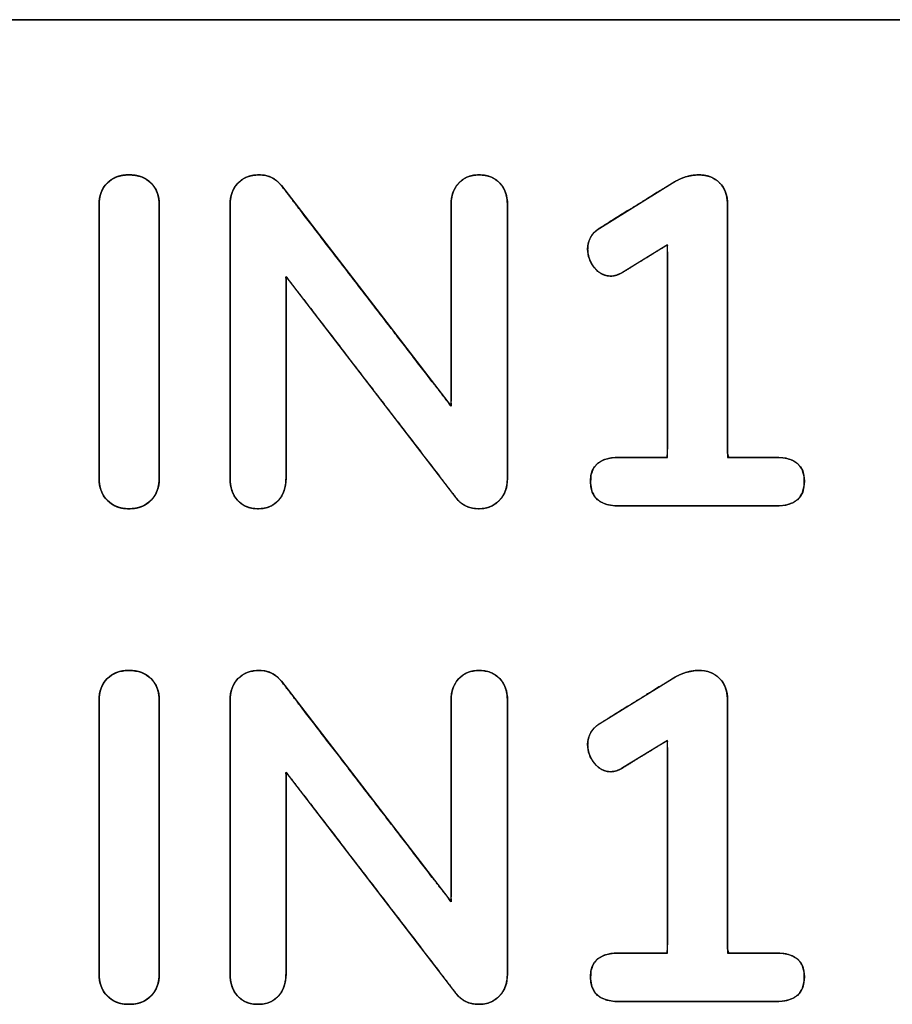
# Model space of a CAD drawing. Units: millimetres. Extents: x 3 to 584, y 10 to 410.
# Drawn here: x 233 to 239, y 200 to 206 of the extents above; entities that cross this region are included whole.
import ezdxf

# ---------------------------------------------------------------- set-up
doc = ezdxf.new("R2010")
doc.units = ezdxf.units.MM
doc.layers.add('Seri', color=7, linetype='Continuous')

msp = doc.modelspace()

# ---------------------------------------------------------------- linework, layer by layer
at = {"layer": 'Seri', "color": 7, "linetype": 'Continuous'}
for points in [[(219.8664, 206.337), (219.8664, 206.337), (247.8664, 206.337), (247.8664, 206.337)], [(247.8664, 206.337), (247.8664, 206.337), (219.8664, 206.337), (219.8664, 206.337)], [(234.8908, 205.3327), (234.8908, 205.3327), (235.9181, 203.9978), (235.9181, 203.9978)], [(236.8184, 205.0758), (236.8184, 205.0758), (237.2558, 205.3468), (237.2558, 205.3468)], [(233.7874, 203.5603), (233.7874, 203.5603), (233.7874, 205.2169), (233.7874, 205.2169)], [(234.1515, 205.2169), (234.1515, 205.2169), (234.1515, 203.5603), (234.1515, 203.5603)], [(234.5804, 203.5603), (234.5804, 203.5603), (234.5804, 205.2169), (234.5804, 205.2169)], [(235.9181, 203.9978), (235.9181, 203.9978), (235.9181, 205.2169), (235.9181, 205.2169)], [(236.2596, 205.2169), (236.2596, 205.2169), (236.2596, 203.5603), (236.2596, 203.5603)], [(237.5917, 205.2169), (237.5917, 205.2169), (237.5917, 203.6873), (237.5917, 203.6873)], [(237.2276, 204.9742), (237.2276, 204.9742), (236.9567, 204.8077), (236.9567, 204.8077)], [(237.2276, 203.6873), (237.2276, 203.6873), (237.2276, 204.9742), (237.2276, 204.9742)], [(235.9492, 203.4418), (235.9492, 203.4418), (234.9191, 204.7823), (234.9191, 204.7823)], [(234.9191, 204.7823), (234.9191, 204.7823), (234.9191, 203.5603), (234.9191, 203.5603)], [(236.9341, 203.6873), (236.9341, 203.6873), (237.2276, 203.6873), (237.2276, 203.6873)], [(237.5917, 203.6873), (237.5917, 203.6873), (237.888, 203.6873), (237.888, 203.6873)], [(237.888, 203.3938), (237.888, 203.3938), (236.9341, 203.3938), (236.9341, 203.3938)], [(236.8184, 202.0758), (236.8184, 202.0758), (237.2558, 202.3468), (237.2558, 202.3468)], [(234.8908, 202.3327), (234.8908, 202.3327), (235.9181, 200.9978), (235.9181, 200.9978)], [(233.7874, 200.5603), (233.7874, 200.5603), (233.7874, 202.2169), (233.7874, 202.2169)], [(234.1515, 202.2169), (234.1515, 202.2169), (234.1515, 200.5603), (234.1515, 200.5603)], [(234.5804, 200.5603), (234.5804, 200.5603), (234.5804, 202.2169), (234.5804, 202.2169)], [(235.9181, 200.9978), (235.9181, 200.9978), (235.9181, 202.2169), (235.9181, 202.2169)], [(236.2596, 202.2169), (236.2596, 202.2169), (236.2596, 200.5603), (236.2596, 200.5603)], [(237.5917, 202.2169), (237.5917, 202.2169), (237.5917, 200.6873), (237.5917, 200.6873)], [(237.2276, 201.9742), (237.2276, 201.9742), (236.9567, 201.8077), (236.9567, 201.8077)], [(237.2276, 200.6873), (237.2276, 200.6873), (237.2276, 201.9742), (237.2276, 201.9742)], [(235.9492, 200.4418), (235.9492, 200.4418), (234.9191, 201.7823), (234.9191, 201.7823)], [(234.9191, 201.7823), (234.9191, 201.7823), (234.9191, 200.5603), (234.9191, 200.5603)], [(236.9341, 200.6873), (236.9341, 200.6873), (237.2276, 200.6873), (237.2276, 200.6873)], [(237.5917, 200.6873), (237.5917, 200.6873), (237.888, 200.6873), (237.888, 200.6873)], [(237.888, 200.3938), (237.888, 200.3938), (236.9341, 200.3938), (236.9341, 200.3938)]]:
    msp.add_open_spline(points, degree=3, dxfattribs=at)
for points, degree, knots in [([(233.7874, 205.2169), (233.7874, 205.2715), (233.8039, 205.3152), (233.8368, 205.3482), (233.8697, 205.3811), (233.9134, 205.3976), (233.968, 205.3976), (234.0245, 205.3976), (234.0691, 205.3811), (234.1021, 205.3482), (234.135, 205.3152), (234.1515, 205.2715), (234.1515, 205.2169)], 3, [0, 0, 0, 0, 0.25, 0.25, 0.25, 0.5, 0.5, 0.5, 0.75, 0.75, 0.75, 1, 1, 1, 1]), ([(233.968, 203.3769), (233.9519, 203.3774), (233.9365, 203.379), (233.9218, 203.3815), (233.9077, 203.3851), (233.8942, 203.3896), (233.8814, 203.3952), (233.8693, 203.4018), (233.8578, 203.4094), (233.847, 203.4181), (233.8368, 203.4277), (233.8274, 203.4382), (233.819, 203.4493), (233.8116, 203.461), (233.8052, 203.4733), (233.7997, 203.4862), (233.7953, 203.4998), (233.7918, 203.514), (233.7894, 203.5288), (233.7879, 203.5443), (233.7874, 203.5603), (233.7874, 203.6067), (233.7874, 203.7326), (233.7874, 203.9182), (233.7874, 204.1435), (233.7874, 204.3886), (233.7874, 204.6338), (233.7874, 204.8591), (233.7874, 205.0446), (233.7874, 205.1706), (233.7874, 205.2169), (233.7879, 205.233), (233.7894, 205.2484), (233.7918, 205.2631), (233.7953, 205.2772), (233.7997, 205.2907), (233.8052, 205.3035), (233.8116, 205.3156), (233.819, 205.3271), (233.8274, 205.338), (233.8368, 205.3482), (233.847, 205.3576), (233.8578, 205.366), (233.8693, 205.3734), (233.8814, 205.3798), (233.8942, 205.3853), (233.9077, 205.3897), (233.9218, 205.3932), (233.9365, 205.3957), (233.9519, 205.3971), (233.968, 205.3976), (233.9846, 205.3971), (234.0004, 205.3957), (234.0156, 205.3932), (234.0301, 205.3897), (234.0438, 205.3853), (234.0569, 205.3798), (234.0692, 205.3734), (234.0809, 205.366), (234.0918, 205.3576), (234.1021, 205.3482), (234.1114, 205.338), (234.1198, 205.3271), (234.1273, 205.3156), (234.1337, 205.3035), (234.1391, 205.2907), (234.1436, 205.2772), (234.147, 205.2631), (234.1495, 205.2484), (234.151, 205.233), (234.1515, 205.2169), (234.1515, 205.1706), (234.1515, 205.0446), (234.1515, 204.8591), (234.1515, 204.6338), (234.1515, 204.3886), (234.1515, 204.1435), (234.1515, 203.9182), (234.1515, 203.7326), (234.1515, 203.6067), (234.1515, 203.5603), (234.151, 203.5443), (234.1495, 203.5288), (234.147, 203.514), (234.1436, 203.4998), (234.1391, 203.4862), (234.1337, 203.4733), (234.1273, 203.461), (234.1198, 203.4493), (234.1114, 203.4382), (234.1021, 203.4277), (234.0918, 203.4181), (234.0809, 203.4094), (234.0692, 203.4018), (234.0569, 203.3952), (234.0438, 203.3896), (234.0301, 203.3851), (234.0156, 203.3815), (234.0004, 203.379), (233.9846, 203.3774), (233.968, 203.3769)], 1, [0, 0, 0.003589, 0.007047, 0.010391, 0.013639, 0.016812, 0.019932, 0.02302, 0.026102, 0.0292, 0.032339, 0.035477, 0.038582, 0.041677, 0.044782, 0.04792, 0.051112, 0.054377, 0.057735, 0.061202, 0.064795, 0.07516, 0.103295, 0.144757, 0.195104, 0.249894, 0.304683, 0.35503, 0.396492, 0.424627, 0.434993, 0.438582, 0.442039, 0.445381, 0.448625, 0.451791, 0.454899, 0.457971, 0.46103, 0.464098, 0.467197, 0.470293, 0.473357, 0.476412, 0.479482, 0.482588, 0.485752, 0.488996, 0.492337, 0.495794, 0.499383, 0.503093, 0.506658, 0.510092, 0.513416, 0.516646, 0.519805, 0.522916, 0.526, 0.529082, 0.532187, 0.535287, 0.538355, 0.541413, 0.544485, 0.547593, 0.550759, 0.554003, 0.557345, 0.560802, 0.564391, 0.574757, 0.602892, 0.644354, 0.694701, 0.74949, 0.80428, 0.854627, 0.896089, 0.924224, 0.93459, 0.938182, 0.941649, 0.945007, 0.948272, 0.951464, 0.954602, 0.957707, 0.960802, 0.963908, 0.967046, 0.970193, 0.973309, 0.976419, 0.979549, 0.982721, 0.98596, 0.989288, 0.992725, 0.99629, 1, 1]), ([(236.0874, 205.3976), (236.1177, 205.3957), (236.1454, 205.3897), (236.1705, 205.3798), (236.1931, 205.366), (236.213, 205.3482), (236.2298, 205.3271), (236.2428, 205.3035), (236.2521, 205.2772), (236.2577, 205.2484), (236.2596, 205.2169), (236.2596, 205.0446), (236.2596, 204.6338), (236.2596, 204.1435), (236.2596, 203.7326), (236.2596, 203.5603), (236.2577, 203.5288), (236.2519, 203.4998), (236.2423, 203.4733), (236.2289, 203.4493), (236.2116, 203.4277), (236.1912, 203.4094), (236.1687, 203.3952), (236.1438, 203.3851), (236.1167, 203.379), (236.0874, 203.3769), (236.0529, 203.3795), (236.0219, 203.3873), (235.9943, 203.4003), (235.97, 203.4185), (235.9492, 203.4418), (235.842, 203.5812), (235.5866, 203.9137), (235.2817, 204.3105), (235.0262, 204.6429), (234.9191, 204.7823), (234.9191, 204.6552), (234.9191, 204.3522), (234.9191, 203.9905), (234.9191, 203.6874), (234.9191, 203.5603), (234.9173, 203.5288), (234.9118, 203.4998), (234.9028, 203.4733), (234.8901, 203.4493), (234.8739, 203.4277), (234.8545, 203.4094), (234.8323, 203.3952), (234.8075, 203.3851), (234.7799, 203.379), (234.7497, 203.3769), (234.7194, 203.379), (234.6919, 203.3851), (234.667, 203.3952), (234.6449, 203.4094), (234.6255, 203.4277), (234.6092, 203.4493), (234.5966, 203.4733), (234.5876, 203.4998), (234.5822, 203.5288), (234.5804, 203.5603), (234.5804, 203.7326), (234.5804, 204.1435), (234.5804, 204.6338), (234.5804, 205.0446), (234.5804, 205.2169), (234.5823, 205.2484), (234.5881, 205.2772), (234.5977, 205.3035), (234.6111, 205.3271), (234.6284, 205.3482), (234.6488, 205.366), (234.6717, 205.3798), (234.6971, 205.3897), (234.725, 205.3957), (234.7554, 205.3976), (234.7888, 205.395), (234.819, 205.3872), (234.8461, 205.3742), (234.87, 205.3561), (234.8908, 205.3327), (234.9976, 205.1939), (235.2524, 204.8629), (235.5565, 204.4677), (235.8112, 204.1367), (235.9181, 203.9978), (235.9181, 204.1246), (235.9181, 204.427), (235.9181, 204.7878), (235.9181, 205.0901), (235.9181, 205.2169), (235.9199, 205.2484), (235.9255, 205.2772), (235.9348, 205.3035), (235.9479, 205.3271), (235.9647, 205.3482), (235.9845, 205.366), (236.0066, 205.3798), (236.0312, 205.3897), (236.0581, 205.3957), (236.0874, 205.3976)], 1, [0, 0, 0.002729, 0.005276, 0.007701, 0.010075, 0.012472, 0.014892, 0.01732, 0.019821, 0.022461, 0.025291, 0.040765, 0.077666, 0.121709, 0.158609, 0.174084, 0.17692, 0.179577, 0.18211, 0.184582, 0.187062, 0.189519, 0.191916, 0.194326, 0.196821, 0.199463, 0.202564, 0.205438, 0.208181, 0.210903, 0.213716, 0.229508, 0.267165, 0.312111, 0.349769, 0.365561, 0.376976, 0.404196, 0.436684, 0.463904, 0.475319, 0.478154, 0.480805, 0.483322, 0.485761, 0.488184, 0.490581, 0.492943, 0.495354, 0.497888, 0.500613, 0.503337, 0.505871, 0.508282, 0.510644, 0.513041, 0.515463, 0.517901, 0.520417, 0.523068, 0.525903, 0.541378, 0.578278, 0.622321, 0.659222, 0.674696, 0.677527, 0.680169, 0.682679, 0.685124, 0.687572, 0.690002, 0.692406, 0.694855, 0.697417, 0.700151, 0.70316, 0.705965, 0.708662, 0.71136, 0.714166, 0.729901, 0.767421, 0.812204, 0.849725, 0.865459, 0.876847, 0.904002, 0.936414, 0.963569, 0.974957, 0.977787, 0.980426, 0.982928, 0.985355, 0.987776, 0.990165, 0.992511, 0.994887, 0.997363, 1, 1]), ([(234.5804, 205.2169), (234.5804, 205.2715), (234.5964, 205.3152), (234.6284, 205.3482), (234.6603, 205.3811), (234.7027, 205.3976), (234.7554, 205.3976), (234.8137, 205.3976), (234.8588, 205.3759), (234.8908, 205.3327)], 3, [0, 0, 0, 0, 0.333333, 0.333333, 0.333333, 0.666667, 0.666667, 0.666667, 1, 1, 1, 1]), ([(235.9181, 205.2169), (235.9181, 205.2715), (235.9336, 205.3152), (235.9647, 205.3482), (235.9957, 205.3811), (236.0366, 205.3976), (236.0874, 205.3976)], 3, [0, 0, 0, 0, 0.5, 0.5, 0.5, 1, 1, 1, 1]), ([(236.0874, 205.3976), (236.1401, 205.3976), (236.182, 205.3811), (236.213, 205.3482), (236.2441, 205.3152), (236.2596, 205.2715), (236.2596, 205.2169)], 3, [0, 0, 0, 0, 0.5, 0.5, 0.5, 1, 1, 1, 1]), ([(237.888, 203.6873), (237.9435, 203.6827), (237.988, 203.6687), (238.0215, 203.6454), (238.0441, 203.6127), (238.0557, 203.5708), (238.0563, 203.5205), (238.0459, 203.4758), (238.0246, 203.4408), (237.9922, 203.4154), (237.9489, 203.3998), (237.8947, 203.3939), (237.8225, 203.3938), (237.6321, 203.3938), (237.3824, 203.3938), (237.1401, 203.3938), (236.972, 203.3938), (236.914, 203.3944), (236.8613, 203.4025), (236.8198, 203.4202), (236.7895, 203.4477), (236.7703, 203.4849), (236.7622, 203.5317), (236.7653, 203.5809), (236.7796, 203.6208), (236.805, 203.6513), (236.8415, 203.6726), (236.8892, 203.6845), (236.9354, 203.6873), (236.9704, 203.6873), (237.0374, 203.6873), (237.1157, 203.6873), (237.185, 203.6873), (237.2245, 203.6873), (237.2276, 203.7385), (237.2276, 203.9653), (237.2276, 204.2922), (237.2276, 204.6291), (237.2276, 204.8859), (237.2273, 204.974), (237.1994, 204.9569), (237.1399, 204.9204), (237.0679, 204.8761), (237.0021, 204.8356), (236.9616, 204.8108), (236.9489, 204.8035), (236.9352, 204.7969), (236.9221, 204.7918), (236.9095, 204.7881), (236.8975, 204.7859), (236.8861, 204.7851), (236.8653, 204.7868), (236.8458, 204.7917), (236.8274, 204.8), (236.8103, 204.8115), (236.7943, 204.8263), (236.7797, 204.8441), (236.7674, 204.8631), (236.7578, 204.8828), (236.7509, 204.9033), (236.7466, 204.9245), (236.745, 204.9464), (236.7469, 204.9741), (236.7535, 205.0003), (236.7648, 205.024), (236.781, 205.0454), (236.8018, 205.0645), (236.8229, 205.0786), (236.8819, 205.1152), (236.985, 205.1791), (237.1018, 205.2514), (237.2016, 205.3133), (237.2537, 205.3456), (237.2793, 205.36), (237.3091, 205.3741), (237.3384, 205.3849), (237.367, 205.3924), (237.3952, 205.3966), (237.4229, 205.3976), (237.4499, 205.3953), (237.4749, 205.39), (237.4979, 205.3815), (237.5188, 205.3699), (237.5378, 205.3552), (237.5545, 205.3376), (237.5682, 205.3175), (237.5787, 205.2951), (237.5861, 205.2703), (237.5904, 205.2431), (237.5917, 205.2151), (237.5917, 205.0579), (237.5917, 204.7222), (237.5917, 204.3151), (237.5917, 203.9438), (237.5917, 203.7151), (237.6, 203.6873), (237.6484, 203.6873), (237.7221, 203.6873), (237.8004, 203.6873), (237.8626, 203.6873), (237.888, 203.6873)], 1, [0, 0, 0.007806, 0.014348, 0.020075, 0.025638, 0.03174, 0.038793, 0.045225, 0.050973, 0.05673, 0.063182, 0.070835, 0.08095, 0.107641, 0.14265, 0.176619, 0.20019, 0.208315, 0.215787, 0.222118, 0.227856, 0.23372, 0.240383, 0.247293, 0.25323, 0.258801, 0.264727, 0.271622, 0.278112, 0.283018, 0.292403, 0.303388, 0.313094, 0.31864, 0.325823, 0.357622, 0.403449, 0.45068, 0.486688, 0.499038, 0.503621, 0.513404, 0.525267, 0.53609, 0.542753, 0.544811, 0.546934, 0.548907, 0.550743, 0.552455, 0.554065, 0.556981, 0.559808, 0.562629, 0.565526, 0.568578, 0.571813, 0.57498, 0.578054, 0.58108, 0.584108, 0.587187, 0.591086, 0.594869, 0.598565, 0.602321, 0.60628, 0.609841, 0.619564, 0.636579, 0.655837, 0.672291, 0.680892, 0.685015, 0.689634, 0.694003, 0.69816, 0.702148, 0.706043, 0.709842, 0.713423, 0.716855, 0.720212, 0.723573, 0.726978, 0.730378, 0.733852, 0.737483, 0.741343, 0.74527, 0.767318, 0.814377, 0.871442, 0.923504, 0.955557, 0.959624, 0.966407, 0.976743, 0.987726, 0.996447, 1, 1]), ([(237.2558, 205.3468), (237.3123, 205.3806), (237.3659, 205.3976), (237.4167, 205.3976), (237.4694, 205.3976), (237.5117, 205.3816), (237.5437, 205.3496), (237.5757, 205.3176), (237.5917, 205.2734), (237.5917, 205.2169)], 3, [0, 0, 0, 0, 0.333333, 0.333333, 0.333333, 0.666667, 0.666667, 0.666667, 1, 1, 1, 1]), ([(236.9567, 204.8077), (236.9304, 204.7927), (236.9068, 204.7851), (236.8861, 204.7851), (236.8466, 204.7851), (236.8132, 204.8021), (236.786, 204.8359), (236.7587, 204.8698), (236.745, 204.9074), (236.745, 204.9488), (236.745, 205.0034), (236.7695, 205.0457), (236.8184, 205.0758)], 3, [0, 0, 0, 0, 0.25, 0.25, 0.25, 0.5, 0.5, 0.5, 0.75, 0.75, 0.75, 1, 1, 1, 1]), ([(236.9341, 203.3938), (236.8193, 203.3938), (236.762, 203.4437), (236.762, 203.5434), (236.762, 203.6393), (236.8193, 203.6873), (236.9341, 203.6873)], 3, [0, 0, 0, 0, 0.5, 0.5, 0.5, 1, 1, 1, 1]), ([(237.888, 203.6873), (238.0009, 203.6873), (238.0574, 203.6393), (238.0574, 203.5434), (238.0574, 203.4437), (238.0009, 203.3938), (237.888, 203.3938)], 3, [0, 0, 0, 0, 0.5, 0.5, 0.5, 1, 1, 1, 1]), ([(233.968, 203.3769), (233.9134, 203.3769), (233.8697, 203.3938), (233.8368, 203.4277), (233.8039, 203.4615), (233.7874, 203.5057), (233.7874, 203.5603)], 3, [0, 0, 0, 0, 0.5, 0.5, 0.5, 1, 1, 1, 1]), ([(234.1515, 203.5603), (234.1515, 203.5057), (234.135, 203.4615), (234.1021, 203.4277), (234.0691, 203.3938), (234.0245, 203.3769), (233.968, 203.3769)], 3, [0, 0, 0, 0, 0.5, 0.5, 0.5, 1, 1, 1, 1]), ([(234.9191, 203.5603), (234.9191, 203.5057), (234.904, 203.4615), (234.8739, 203.4277), (234.8438, 203.3938), (234.8024, 203.3769), (234.7497, 203.3769), (234.697, 203.3769), (234.6556, 203.3938), (234.6255, 203.4277), (234.5954, 203.4615), (234.5804, 203.5057), (234.5804, 203.5603)], 3, [0, 0, 0, 0, 0.25, 0.25, 0.25, 0.5, 0.5, 0.5, 0.75, 0.75, 0.75, 1, 1, 1, 1]), ([(236.2596, 203.5603), (236.2596, 203.5057), (236.2436, 203.4615), (236.2116, 203.4277), (236.1796, 203.3938), (236.1382, 203.3769), (236.0874, 203.3769), (236.0272, 203.3769), (235.9811, 203.3985), (235.9492, 203.4418)], 3, [0, 0, 0, 0, 0.333333, 0.333333, 0.333333, 0.666667, 0.666667, 0.666667, 1, 1, 1, 1]), ([(233.7874, 202.2169), (233.7874, 202.2715), (233.8039, 202.3152), (233.8368, 202.3482), (233.8697, 202.3811), (233.9134, 202.3976), (233.968, 202.3976), (234.0245, 202.3976), (234.0691, 202.3811), (234.1021, 202.3482), (234.135, 202.3152), (234.1515, 202.2715), (234.1515, 202.2169)], 3, [0, 0, 0, 0, 0.25, 0.25, 0.25, 0.5, 0.5, 0.5, 0.75, 0.75, 0.75, 1, 1, 1, 1]), ([(233.968, 200.3769), (233.9519, 200.3774), (233.9365, 200.379), (233.9218, 200.3815), (233.9077, 200.3851), (233.8942, 200.3896), (233.8814, 200.3952), (233.8693, 200.4018), (233.8578, 200.4094), (233.847, 200.4181), (233.8368, 200.4277), (233.8274, 200.4382), (233.819, 200.4493), (233.8116, 200.461), (233.8052, 200.4733), (233.7997, 200.4862), (233.7953, 200.4998), (233.7918, 200.514), (233.7894, 200.5288), (233.7879, 200.5443), (233.7874, 200.5603), (233.7874, 200.6067), (233.7874, 200.7326), (233.7874, 200.9182), (233.7874, 201.1435), (233.7874, 201.3886), (233.7874, 201.6338), (233.7874, 201.8591), (233.7874, 202.0446), (233.7874, 202.1706), (233.7874, 202.2169), (233.7879, 202.233), (233.7894, 202.2484), (233.7918, 202.2631), (233.7953, 202.2772), (233.7997, 202.2907), (233.8052, 202.3035), (233.8116, 202.3156), (233.819, 202.3271), (233.8274, 202.338), (233.8368, 202.3482), (233.847, 202.3576), (233.8578, 202.366), (233.8693, 202.3734), (233.8814, 202.3798), (233.8942, 202.3853), (233.9077, 202.3897), (233.9218, 202.3932), (233.9365, 202.3957), (233.9519, 202.3971), (233.968, 202.3976), (233.9846, 202.3971), (234.0004, 202.3957), (234.0156, 202.3932), (234.0301, 202.3897), (234.0438, 202.3853), (234.0569, 202.3798), (234.0692, 202.3734), (234.0809, 202.366), (234.0918, 202.3576), (234.1021, 202.3482), (234.1114, 202.338), (234.1198, 202.3271), (234.1273, 202.3156), (234.1337, 202.3035), (234.1391, 202.2907), (234.1436, 202.2772), (234.147, 202.2631), (234.1495, 202.2484), (234.151, 202.233), (234.1515, 202.2169), (234.1515, 202.1706), (234.1515, 202.0446), (234.1515, 201.8591), (234.1515, 201.6338), (234.1515, 201.3886), (234.1515, 201.1435), (234.1515, 200.9182), (234.1515, 200.7326), (234.1515, 200.6067), (234.1515, 200.5603), (234.151, 200.5443), (234.1495, 200.5288), (234.147, 200.514), (234.1436, 200.4998), (234.1391, 200.4862), (234.1337, 200.4733), (234.1273, 200.461), (234.1198, 200.4493), (234.1114, 200.4382), (234.1021, 200.4277), (234.0918, 200.4181), (234.0809, 200.4094), (234.0692, 200.4018), (234.0569, 200.3952), (234.0438, 200.3896), (234.0301, 200.3851), (234.0156, 200.3815), (234.0004, 200.379), (233.9846, 200.3774), (233.968, 200.3769)], 1, [0, 0, 0.003589, 0.007047, 0.010391, 0.013639, 0.016812, 0.019932, 0.02302, 0.026102, 0.0292, 0.032339, 0.035477, 0.038582, 0.041677, 0.044782, 0.04792, 0.051112, 0.054377, 0.057735, 0.061202, 0.064795, 0.07516, 0.103295, 0.144757, 0.195104, 0.249894, 0.304683, 0.35503, 0.396492, 0.424627, 0.434993, 0.438582, 0.442039, 0.445381, 0.448625, 0.451791, 0.454899, 0.457971, 0.46103, 0.464098, 0.467197, 0.470293, 0.473357, 0.476412, 0.479482, 0.482588, 0.485752, 0.488996, 0.492337, 0.495794, 0.499383, 0.503093, 0.506658, 0.510092, 0.513416, 0.516646, 0.519805, 0.522916, 0.526, 0.529082, 0.532187, 0.535287, 0.538355, 0.541413, 0.544485, 0.547593, 0.550759, 0.554003, 0.557345, 0.560802, 0.564391, 0.574757, 0.602892, 0.644354, 0.694701, 0.74949, 0.80428, 0.854627, 0.896089, 0.924224, 0.93459, 0.938182, 0.941649, 0.945007, 0.948272, 0.951464, 0.954602, 0.957707, 0.960802, 0.963908, 0.967046, 0.970193, 0.973309, 0.976419, 0.979549, 0.982721, 0.98596, 0.989288, 0.992725, 0.99629, 1, 1]), ([(236.0874, 202.3976), (236.1177, 202.3957), (236.1454, 202.3897), (236.1705, 202.3798), (236.1931, 202.366), (236.213, 202.3482), (236.2298, 202.3271), (236.2428, 202.3035), (236.2521, 202.2772), (236.2577, 202.2484), (236.2596, 202.2169), (236.2596, 202.0446), (236.2596, 201.6338), (236.2596, 201.1435), (236.2596, 200.7326), (236.2596, 200.5603), (236.2577, 200.5288), (236.2519, 200.4998), (236.2423, 200.4733), (236.2289, 200.4493), (236.2116, 200.4277), (236.1912, 200.4094), (236.1687, 200.3952), (236.1438, 200.3851), (236.1167, 200.379), (236.0874, 200.3769), (236.0529, 200.3795), (236.0219, 200.3873), (235.9943, 200.4003), (235.97, 200.4185), (235.9492, 200.4418), (235.842, 200.5812), (235.5866, 200.9137), (235.2817, 201.3105), (235.0262, 201.6429), (234.9191, 201.7823), (234.9191, 201.6552), (234.9191, 201.3522), (234.9191, 200.9905), (234.9191, 200.6874), (234.9191, 200.5603), (234.9173, 200.5288), (234.9118, 200.4998), (234.9028, 200.4733), (234.8901, 200.4493), (234.8739, 200.4277), (234.8545, 200.4094), (234.8323, 200.3952), (234.8075, 200.3851), (234.7799, 200.379), (234.7497, 200.3769), (234.7194, 200.379), (234.6919, 200.3851), (234.667, 200.3952), (234.6449, 200.4094), (234.6255, 200.4277), (234.6092, 200.4493), (234.5966, 200.4733), (234.5876, 200.4998), (234.5822, 200.5288), (234.5804, 200.5603), (234.5804, 200.7326), (234.5804, 201.1435), (234.5804, 201.6338), (234.5804, 202.0446), (234.5804, 202.2169), (234.5823, 202.2484), (234.5881, 202.2772), (234.5977, 202.3035), (234.6111, 202.3271), (234.6284, 202.3482), (234.6488, 202.366), (234.6717, 202.3798), (234.6971, 202.3897), (234.725, 202.3957), (234.7554, 202.3976), (234.7888, 202.395), (234.819, 202.3872), (234.8461, 202.3742), (234.87, 202.3561), (234.8908, 202.3327), (234.9976, 202.1939), (235.2524, 201.8629), (235.5565, 201.4677), (235.8112, 201.1367), (235.9181, 200.9978), (235.9181, 201.1246), (235.9181, 201.427), (235.9181, 201.7878), (235.9181, 202.0901), (235.9181, 202.2169), (235.9199, 202.2484), (235.9255, 202.2772), (235.9348, 202.3035), (235.9479, 202.3271), (235.9647, 202.3482), (235.9845, 202.366), (236.0066, 202.3798), (236.0312, 202.3897), (236.0581, 202.3957), (236.0874, 202.3976)], 1, [0, 0, 0.002729, 0.005276, 0.007701, 0.010075, 0.012472, 0.014892, 0.01732, 0.019821, 0.022461, 0.025291, 0.040765, 0.077666, 0.121709, 0.158609, 0.174084, 0.17692, 0.179577, 0.18211, 0.184582, 0.187062, 0.189519, 0.191916, 0.194326, 0.196821, 0.199463, 0.202564, 0.205438, 0.208181, 0.210903, 0.213716, 0.229508, 0.267165, 0.312111, 0.349769, 0.365561, 0.376976, 0.404196, 0.436684, 0.463904, 0.475319, 0.478154, 0.480805, 0.483322, 0.485761, 0.488184, 0.490581, 0.492943, 0.495354, 0.497888, 0.500613, 0.503337, 0.505871, 0.508282, 0.510644, 0.513041, 0.515463, 0.517901, 0.520417, 0.523068, 0.525903, 0.541378, 0.578278, 0.622321, 0.659222, 0.674696, 0.677527, 0.680169, 0.682679, 0.685124, 0.687572, 0.690002, 0.692406, 0.694855, 0.697417, 0.700151, 0.70316, 0.705965, 0.708662, 0.71136, 0.714166, 0.729901, 0.767421, 0.812204, 0.849725, 0.865459, 0.876847, 0.904002, 0.936414, 0.963569, 0.974957, 0.977787, 0.980426, 0.982928, 0.985355, 0.987776, 0.990165, 0.992511, 0.994887, 0.997363, 1, 1]), ([(234.5804, 202.2169), (234.5804, 202.2715), (234.5964, 202.3152), (234.6284, 202.3482), (234.6603, 202.3811), (234.7027, 202.3976), (234.7554, 202.3976), (234.8137, 202.3976), (234.8588, 202.3759), (234.8908, 202.3327)], 3, [0, 0, 0, 0, 0.333333, 0.333333, 0.333333, 0.666667, 0.666667, 0.666667, 1, 1, 1, 1]), ([(235.9181, 202.2169), (235.9181, 202.2715), (235.9336, 202.3152), (235.9647, 202.3482), (235.9957, 202.3811), (236.0366, 202.3976), (236.0874, 202.3976)], 3, [0, 0, 0, 0, 0.5, 0.5, 0.5, 1, 1, 1, 1]), ([(236.0874, 202.3976), (236.1401, 202.3976), (236.182, 202.3811), (236.213, 202.3482), (236.2441, 202.3152), (236.2596, 202.2715), (236.2596, 202.2169)], 3, [0, 0, 0, 0, 0.5, 0.5, 0.5, 1, 1, 1, 1]), ([(237.888, 200.6873), (237.9435, 200.6827), (237.988, 200.6687), (238.0215, 200.6454), (238.0441, 200.6127), (238.0557, 200.5708), (238.0563, 200.5205), (238.0459, 200.4758), (238.0246, 200.4408), (237.9922, 200.4154), (237.9489, 200.3998), (237.8947, 200.3939), (237.8225, 200.3938), (237.6321, 200.3938), (237.3824, 200.3938), (237.1401, 200.3938), (236.972, 200.3938), (236.914, 200.3944), (236.8613, 200.4025), (236.8198, 200.4202), (236.7895, 200.4477), (236.7703, 200.4849), (236.7622, 200.5317), (236.7653, 200.5809), (236.7796, 200.6208), (236.805, 200.6513), (236.8415, 200.6726), (236.8892, 200.6845), (236.9354, 200.6873), (236.9704, 200.6873), (237.0374, 200.6873), (237.1157, 200.6873), (237.185, 200.6873), (237.2245, 200.6873), (237.2276, 200.7385), (237.2276, 200.9653), (237.2276, 201.2922), (237.2276, 201.6291), (237.2276, 201.8859), (237.2273, 201.974), (237.1994, 201.9569), (237.1399, 201.9204), (237.0679, 201.8761), (237.0021, 201.8356), (236.9616, 201.8108), (236.9489, 201.8035), (236.9352, 201.7969), (236.9221, 201.7918), (236.9095, 201.7881), (236.8975, 201.7859), (236.8861, 201.7851), (236.8653, 201.7868), (236.8458, 201.7917), (236.8274, 201.8), (236.8103, 201.8115), (236.7943, 201.8263), (236.7797, 201.8441), (236.7674, 201.8631), (236.7578, 201.8828), (236.7509, 201.9033), (236.7466, 201.9245), (236.745, 201.9464), (236.7469, 201.9741), (236.7535, 202.0003), (236.7648, 202.024), (236.781, 202.0454), (236.8018, 202.0645), (236.8229, 202.0786), (236.8819, 202.1152), (236.985, 202.1791), (237.1018, 202.2514), (237.2016, 202.3133), (237.2537, 202.3456), (237.2793, 202.36), (237.3091, 202.3741), (237.3384, 202.3849), (237.367, 202.3924), (237.3952, 202.3966), (237.4229, 202.3976), (237.4499, 202.3953), (237.4749, 202.39), (237.4979, 202.3815), (237.5188, 202.3699), (237.5378, 202.3552), (237.5545, 202.3376), (237.5682, 202.3175), (237.5787, 202.2951), (237.5861, 202.2703), (237.5904, 202.2431), (237.5917, 202.2151), (237.5917, 202.0579), (237.5917, 201.7222), (237.5917, 201.3151), (237.5917, 200.9438), (237.5917, 200.7151), (237.6, 200.6873), (237.6484, 200.6873), (237.7221, 200.6873), (237.8004, 200.6873), (237.8626, 200.6873), (237.888, 200.6873)], 1, [0, 0, 0.007806, 0.014348, 0.020075, 0.025638, 0.03174, 0.038793, 0.045225, 0.050973, 0.05673, 0.063182, 0.070835, 0.08095, 0.107641, 0.14265, 0.176619, 0.20019, 0.208315, 0.215787, 0.222118, 0.227856, 0.23372, 0.240383, 0.247293, 0.25323, 0.258801, 0.264727, 0.271622, 0.278112, 0.283018, 0.292403, 0.303388, 0.313094, 0.31864, 0.325823, 0.357622, 0.403449, 0.45068, 0.486688, 0.499038, 0.503621, 0.513404, 0.525267, 0.53609, 0.542753, 0.544811, 0.546934, 0.548907, 0.550743, 0.552455, 0.554065, 0.556981, 0.559808, 0.562629, 0.565526, 0.568578, 0.571813, 0.57498, 0.578054, 0.58108, 0.584108, 0.587187, 0.591086, 0.594869, 0.598565, 0.602321, 0.60628, 0.609841, 0.619564, 0.636579, 0.655837, 0.672291, 0.680892, 0.685015, 0.689634, 0.694003, 0.69816, 0.702148, 0.706043, 0.709842, 0.713423, 0.716855, 0.720212, 0.723573, 0.726978, 0.730378, 0.733852, 0.737483, 0.741343, 0.74527, 0.767318, 0.814377, 0.871442, 0.923504, 0.955557, 0.959624, 0.966407, 0.976743, 0.987726, 0.996447, 1, 1]), ([(237.2558, 202.3468), (237.3123, 202.3806), (237.3659, 202.3976), (237.4167, 202.3976), (237.4694, 202.3976), (237.5117, 202.3816), (237.5437, 202.3496), (237.5757, 202.3176), (237.5917, 202.2734), (237.5917, 202.2169)], 3, [0, 0, 0, 0, 0.333333, 0.333333, 0.333333, 0.666667, 0.666667, 0.666667, 1, 1, 1, 1]), ([(236.9567, 201.8077), (236.9304, 201.7927), (236.9068, 201.7851), (236.8861, 201.7851), (236.8466, 201.7851), (236.8132, 201.8021), (236.786, 201.8359), (236.7587, 201.8698), (236.745, 201.9074), (236.745, 201.9488), (236.745, 202.0034), (236.7695, 202.0457), (236.8184, 202.0758)], 3, [0, 0, 0, 0, 0.25, 0.25, 0.25, 0.5, 0.5, 0.5, 0.75, 0.75, 0.75, 1, 1, 1, 1]), ([(236.9341, 200.3938), (236.8193, 200.3938), (236.762, 200.4437), (236.762, 200.5434), (236.762, 200.6393), (236.8193, 200.6873), (236.9341, 200.6873)], 3, [0, 0, 0, 0, 0.5, 0.5, 0.5, 1, 1, 1, 1]), ([(237.888, 200.6873), (238.0009, 200.6873), (238.0574, 200.6393), (238.0574, 200.5434), (238.0574, 200.4437), (238.0009, 200.3938), (237.888, 200.3938)], 3, [0, 0, 0, 0, 0.5, 0.5, 0.5, 1, 1, 1, 1]), ([(233.968, 200.3769), (233.9134, 200.3769), (233.8697, 200.3938), (233.8368, 200.4277), (233.8039, 200.4615), (233.7874, 200.5057), (233.7874, 200.5603)], 3, [0, 0, 0, 0, 0.5, 0.5, 0.5, 1, 1, 1, 1]), ([(234.1515, 200.5603), (234.1515, 200.5057), (234.135, 200.4615), (234.1021, 200.4277), (234.0691, 200.3938), (234.0245, 200.3769), (233.968, 200.3769)], 3, [0, 0, 0, 0, 0.5, 0.5, 0.5, 1, 1, 1, 1]), ([(234.9191, 200.5603), (234.9191, 200.5057), (234.904, 200.4615), (234.8739, 200.4277), (234.8438, 200.3938), (234.8024, 200.3769), (234.7497, 200.3769), (234.697, 200.3769), (234.6556, 200.3938), (234.6255, 200.4277), (234.5954, 200.4615), (234.5804, 200.5057), (234.5804, 200.5603)], 3, [0, 0, 0, 0, 0.25, 0.25, 0.25, 0.5, 0.5, 0.5, 0.75, 0.75, 0.75, 1, 1, 1, 1]), ([(236.2596, 200.5603), (236.2596, 200.5057), (236.2436, 200.4615), (236.2116, 200.4277), (236.1796, 200.3938), (236.1382, 200.3769), (236.0874, 200.3769), (236.0272, 200.3769), (235.9811, 200.3985), (235.9492, 200.4418)], 3, [0, 0, 0, 0, 0.333333, 0.333333, 0.333333, 0.666667, 0.666667, 0.666667, 1, 1, 1, 1])]:
    msp.add_open_spline(points, degree=degree, knots=knots, dxfattribs=at)

doc.saveas('drawing.dxf')
